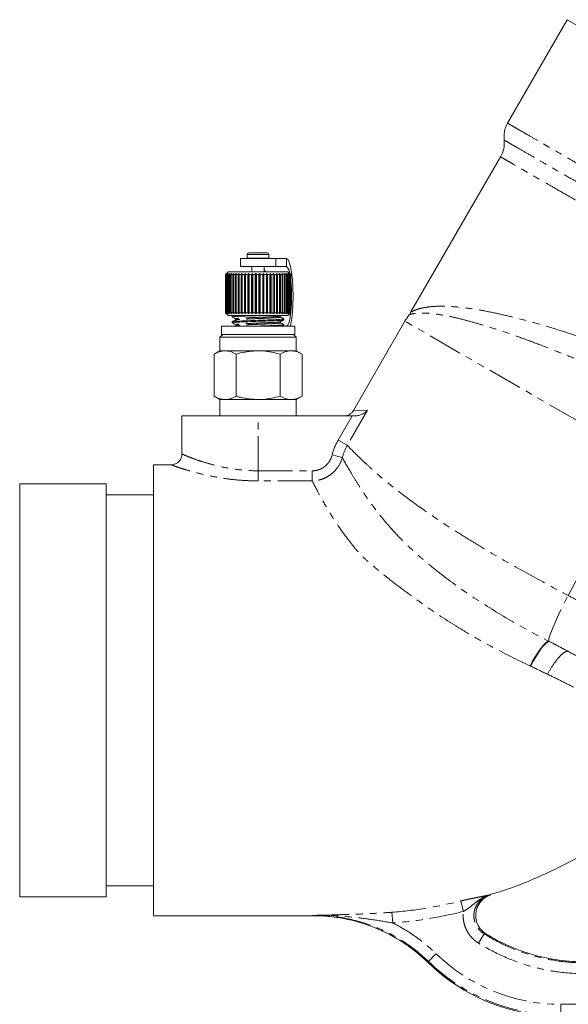
# Model space of a CAD drawing. Units: millimetres. Extents: x -272 to 689, y -227 to 507.
# Drawn here: x 73 to 174, y 235 to 416 of the extents above; entities that cross this region are included whole.
import ezdxf

# ---------------------------------------------------------------- set-up
doc = ezdxf.new("R2010")
doc.units = ezdxf.units.MM
doc.linetypes.add('PHANTOM', pattern=[12.7, 6.35, -1.27, 1.27, -1.27, 1.27, -1.27])

msp = doc.modelspace()

# ---------------------------------------------------------------- linework, layer by layer
at = {"color": 7, "linetype": 'Continuous', "lineweight": 15}
for p, q in [((174.03, 416.34), (163.03, 397.28)), ((174.03, 416.34), (258.03, 367.84)), ((161.76, 391.09), (145.27, 362.53)), ((115.45, 373.4), (117.14, 373.4)), ((117.14, 373.4), (118.85, 373.4)), ((113.9, 372.4), (113.9, 370.9)), ((120.4, 372.4), (113.9, 372.4)), ((115.15, 373.1), (115.15, 372.42)), ((115.15, 372.42), (115.15, 372.4)), ((119.15, 372.42), (119.15, 373.1)), ((119.15, 372.4), (119.15, 372.42)), ((120.4, 370.9), (120.4, 372.4)), ((122.38, 372.4), (120.4, 372.4)), ((111.65, 369.9), (111.16, 369.41)), ((122.65, 369.9), (111.65, 369.9)), ((120.4, 370.9), (113.9, 370.9)), ((116, 370.9), (116, 369.9)), ((118.3, 369.9), (118.3, 370.9)), ((122.38, 370.9), (120.4, 370.9)), ((123.15, 369.4), (122.65, 369.9)), ((111.15, 369.4), (111.35, 369.6)), ((111.15, 362.4), (111.15, 369.4)), ((111.35, 369.6), (111.16, 369.4)), ((111.19, 369.4), (111.16, 369.4)), ((111.16, 369.4), (111.16, 362.4)), ((111.19, 369.4), (111.4, 369.6)), ((111.19, 362.4), (111.19, 369.4)), ((111.4, 369.6), (111.22, 369.4)), ((111.31, 369.4), (111.22, 369.4)), ((111.22, 369.4), (111.22, 362.4)), ((111.31, 369.4), (111.53, 369.6)), ((111.31, 362.4), (111.31, 369.4)), ((111.53, 369.6), (111.36, 369.4)), ((111.5, 369.4), (111.36, 369.4)), ((111.36, 369.4), (111.36, 362.4)), ((111.5, 369.4), (111.73, 369.6)), ((111.5, 362.4), (111.5, 369.4)), ((111.73, 369.6), (111.58, 369.4)), ((111.77, 369.4), (111.58, 369.4)), ((111.58, 369.4), (111.58, 362.4)), ((111.77, 369.4), (112, 369.6)), ((111.77, 362.4), (111.77, 369.4)), ((112, 369.6), (111.87, 369.4)), ((112.1, 369.4), (111.87, 369.4)), ((111.87, 369.4), (111.87, 362.4)), ((112.1, 369.4), (112.33, 369.6)), ((112.1, 362.4), (112.1, 369.4)), ((112.33, 369.6), (112.23, 369.4)), ((112.51, 369.4), (112.23, 369.4)), ((112.23, 369.4), (112.23, 362.4)), ((112.51, 369.4), (112.73, 369.6)), ((112.51, 362.4), (112.51, 369.4)), ((112.73, 369.6), (112.66, 369.4)), ((112.97, 369.4), (112.66, 369.4)), ((112.66, 369.4), (112.66, 362.4)), ((112.97, 369.4), (113.19, 369.6)), ((112.97, 362.4), (112.97, 369.4)), ((113.19, 369.6), (113.14, 369.4)), ((113.49, 369.4), (113.14, 369.4)), ((113.14, 369.4), (113.14, 362.4)), ((113.49, 369.4), (113.7, 369.6)), ((113.49, 362.4), (113.49, 369.4)), ((113.7, 369.6), (113.67, 369.4)), ((114.05, 369.4), (113.67, 369.4)), ((113.67, 369.4), (113.67, 362.4)), ((114.05, 369.4), (114.25, 369.6)), ((114.05, 362.4), (114.05, 369.4)), ((114.25, 369.6), (114.25, 369.4)), ((114.66, 369.4), (114.25, 369.4)), ((114.25, 369.4), (114.25, 362.4)), ((114.66, 369.4), (114.84, 369.6)), ((114.66, 362.4), (114.66, 369.4)), ((114.84, 369.6), (114.87, 369.4)), ((114.84, 362.2), (114.84, 369.6)), ((115.3, 369.4), (114.87, 369.4)), ((114.87, 369.4), (114.87, 362.4)), ((115.3, 369.4), (115.46, 369.6)), ((115.3, 362.4), (115.3, 369.4)), ((115.46, 369.6), (115.52, 369.4)), ((115.46, 362.2), (115.46, 369.6)), ((115.96, 369.4), (115.52, 369.4)), ((115.52, 369.4), (115.52, 362.4)), ((115.96, 369.4), (116.11, 369.6)), ((115.96, 362.4), (115.96, 369.4)), ((116.11, 369.6), (116.19, 369.4)), ((116.11, 362.2), (116.11, 369.6)), ((116.64, 369.4), (116.19, 369.4)), ((116.19, 369.4), (116.19, 362.4)), ((116.64, 369.4), (116.77, 369.6)), ((116.64, 362.4), (116.64, 369.4)), ((116.77, 369.6), (116.87, 369.4)), ((116.77, 362.2), (116.77, 369.6)), ((117.32, 369.4), (116.87, 369.4)), ((116.87, 369.4), (116.87, 362.4)), ((117.32, 369.4), (117.43, 369.6)), ((117.32, 362.4), (117.32, 369.4)), ((117.43, 369.6), (117.55, 369.4)), ((117.43, 362.2), (117.43, 369.6)), ((118.01, 369.4), (117.55, 369.4)), ((117.55, 369.4), (117.55, 362.4)), ((118.01, 369.4), (118.09, 369.6)), ((118.01, 362.4), (118.01, 369.4)), ((118.09, 369.6), (118.23, 369.4)), ((118.09, 362.2), (118.09, 369.6)), ((118.68, 369.4), (118.23, 369.4)), ((118.23, 369.4), (118.23, 362.4)), ((118.68, 369.4), (118.73, 369.6)), ((118.68, 362.4), (118.68, 369.4)), ((118.73, 369.6), (118.9, 369.4)), ((118.73, 362.2), (118.73, 369.6)), ((119.33, 369.4), (118.9, 369.4)), ((118.9, 369.4), (118.9, 362.4)), ((119.33, 369.4), (119.36, 369.6)), ((119.33, 362.4), (119.33, 369.4)), ((119.36, 369.6), (119.54, 369.4)), ((119.36, 362.2), (119.36, 369.6)), ((119.95, 369.4), (119.54, 369.4)), ((119.54, 369.4), (119.54, 362.4)), ((119.95, 369.4), (119.96, 369.6)), ((119.95, 362.4), (119.95, 369.4)), ((119.96, 369.6), (120.15, 369.4)), ((119.96, 362.2), (119.96, 369.6)), ((120.54, 369.4), (120.15, 369.4)), ((120.15, 369.4), (120.15, 362.4)), ((120.52, 369.6), (120.73, 369.4)), ((120.54, 369.4), (120.52, 369.6)), ((120.54, 362.4), (120.54, 369.4)), ((121.08, 369.4), (120.73, 369.4)), ((120.73, 369.4), (120.73, 362.4)), ((121.03, 369.6), (121.25, 369.4)), ((121.08, 369.4), (121.03, 369.6)), ((121.08, 362.4), (121.08, 369.4)), ((121.57, 369.4), (121.25, 369.4)), ((121.25, 369.4), (121.25, 362.4)), ((121.5, 369.6), (121.72, 369.4)), ((121.57, 369.4), (121.5, 369.6)), ((121.57, 362.4), (121.57, 369.4)), ((122.01, 369.4), (121.72, 369.4)), ((121.72, 369.4), (121.72, 362.4)), ((121.91, 369.6), (122.14, 369.4)), ((122.01, 369.4), (121.91, 369.6)), ((122.01, 362.4), (122.01, 369.4)), ((122.38, 369.4), (122.14, 369.4)), ((122.14, 369.4), (122.14, 362.4)), ((122.26, 369.6), (122.49, 369.4)), ((122.38, 369.4), (122.26, 369.6)), ((122.38, 362.4), (122.38, 369.4)), ((122.68, 369.4), (122.49, 369.4)), ((122.49, 369.4), (122.49, 362.4)), ((122.54, 369.6), (122.76, 369.4)), ((122.68, 369.4), (122.54, 369.6)), ((122.68, 362.4), (122.68, 369.4)), ((122.75, 369.6), (122.97, 369.4)), ((122.91, 369.4), (122.75, 369.6)), ((122.91, 369.4), (122.76, 369.4)), ((122.76, 369.4), (122.76, 362.4)), ((122.89, 369.6), (123.1, 369.4)), ((123.06, 369.4), (122.89, 369.6)), ((122.91, 362.4), (122.91, 369.4)), ((122.95, 369.6), (123.15, 369.4)), ((123.14, 369.4), (122.95, 369.6)), ((123.06, 369.4), (122.97, 369.4)), ((122.97, 369.4), (122.97, 362.4)), ((123.06, 362.4), (123.06, 369.4)), ((123.14, 369.4), (123.1, 369.4)), ((123.1, 369.4), (123.1, 362.4)), ((123.14, 362.4), (123.14, 369.4)), ((123.15, 362.4), (123.15, 369.4)), ((123.15, 369.4), (123.15, 362.4)), ((111.35, 362.2), (111.15, 362.4)), ((111.16, 362.4), (111.65, 361.9)), ((111.16, 362.4), (111.35, 362.2)), ((111.19, 362.4), (111.16, 362.4)), ((111.4, 362.2), (111.19, 362.4)), ((111.22, 362.4), (111.4, 362.2)), ((111.31, 362.4), (111.22, 362.4)), ((111.53, 362.2), (111.31, 362.4)), ((111.36, 362.4), (111.53, 362.2)), ((111.5, 362.4), (111.36, 362.4)), ((111.73, 362.2), (111.5, 362.4)), ((111.58, 362.4), (111.73, 362.2)), ((111.77, 362.4), (111.58, 362.4)), ((122.65, 361.9), (111.65, 361.9)), ((112, 362.2), (111.77, 362.4)), ((111.87, 362.4), (112, 362.2)), ((112.1, 362.4), (111.87, 362.4)), ((112.33, 362.2), (112.1, 362.4)), ((112.23, 362.4), (112.33, 362.2)), ((112.51, 362.4), (112.23, 362.4)), ((112.6, 361.9), (112.4, 361.8)), ((112.4, 361.8), (112.4, 361.6)), ((112.4, 360.74), (112.4, 360.54)), ((112.73, 362.2), (112.51, 362.4)), ((112.66, 362.4), (112.73, 362.2)), ((112.97, 362.4), (112.66, 362.4)), ((113.19, 362.2), (112.97, 362.4)), ((113.14, 362.4), (113.19, 362.2)), ((113.49, 362.4), (113.14, 362.4)), ((113.7, 362.2), (113.49, 362.4)), ((113.67, 362.4), (113.7, 362.2)), ((114.05, 362.4), (113.67, 362.4)), ((114.25, 362.2), (114.05, 362.4)), ((114.25, 362.4), (114.25, 362.2)), ((114.66, 362.4), (114.25, 362.4)), ((114.84, 362.2), (114.66, 362.4)), ((114.87, 362.4), (114.84, 362.2)), ((115.3, 362.4), (114.87, 362.4)), ((115.46, 362.2), (115.3, 362.4)), ((115.52, 362.4), (115.46, 362.2)), ((115.96, 362.4), (115.52, 362.4)), ((116.11, 362.2), (115.96, 362.4)), ((116.19, 362.4), (116.11, 362.2)), ((116.64, 362.4), (116.19, 362.4)), ((116.77, 362.2), (116.64, 362.4)), ((116.87, 362.4), (116.77, 362.2)), ((117.32, 362.4), (116.87, 362.4)), ((117.43, 362.2), (117.32, 362.4)), ((117.55, 362.4), (117.43, 362.2)), ((118.01, 362.4), (117.55, 362.4)), ((118.09, 362.2), (118.01, 362.4)), ((118.23, 362.4), (118.09, 362.2)), ((118.68, 362.4), (118.23, 362.4)), ((118.73, 362.2), (118.68, 362.4)), ((118.9, 362.4), (118.73, 362.2)), ((119.33, 362.4), (118.9, 362.4)), ((119.36, 362.2), (119.33, 362.4)), ((119.54, 362.4), (119.36, 362.2)), ((119.95, 362.4), (119.54, 362.4)), ((119.96, 362.2), (119.95, 362.4)), ((120.15, 362.4), (119.96, 362.2)), ((120.54, 362.4), (120.15, 362.4)), ((120.52, 362.2), (120.54, 362.4)), ((120.73, 362.4), (120.52, 362.2)), ((121.08, 362.4), (120.73, 362.4)), ((121.03, 362.2), (121.08, 362.4)), ((121.25, 362.4), (121.03, 362.2)), ((121.57, 362.4), (121.25, 362.4)), ((121.27, 361.8), (121.48, 361.9)), ((121.5, 362.2), (121.57, 362.4)), ((121.72, 362.4), (121.5, 362.2)), ((122.01, 362.4), (121.72, 362.4)), ((121.9, 361.07), (121.9, 361.27)), ((121.91, 362.2), (122.01, 362.4)), ((122.14, 362.4), (121.91, 362.2)), ((122.38, 362.4), (122.14, 362.4)), ((122.26, 362.2), (122.38, 362.4)), ((122.49, 362.4), (122.26, 362.2)), ((122.68, 362.4), (122.49, 362.4)), ((122.54, 362.2), (122.68, 362.4)), ((122.76, 362.4), (122.54, 362.2)), ((122.65, 361.9), (123.15, 362.4)), ((122.75, 362.2), (122.91, 362.4)), ((122.97, 362.4), (122.75, 362.2)), ((122.91, 362.4), (122.76, 362.4)), ((122.89, 362.2), (123.06, 362.4)), ((123.1, 362.4), (122.89, 362.2)), ((122.95, 362.2), (123.14, 362.4)), ((123.15, 362.4), (122.95, 362.2)), ((123.06, 362.4), (122.97, 362.4)), ((123.14, 362.4), (123.1, 362.4)), ((144.17, 360.81), (134.69, 344.4)), ((110.4, 359.9), (110.4, 358.4)), ((110.4, 359.9), (123.9, 359.9)), ((113.03, 360.01), (112.82, 359.9)), ((121.7, 359.9), (121.89, 360)), ((121.9, 360.01), (121.9, 360.21)), ((123.9, 358.4), (123.9, 359.9)), ((110.65, 358.4), (110.15, 357.9)), ((110.15, 357.9), (110.15, 355.4)), ((110.15, 357.9), (124.15, 357.9)), ((110.4, 358.4), (123.9, 358.4)), ((124.15, 357.9), (123.65, 358.4)), ((124.15, 355.4), (124.15, 357.9)), ((110.15, 355.4), (109.07, 354.78)), ((111.09, 355.4), (110.15, 355.4)), ((117.15, 355.4), (111.09, 355.4)), ((123.22, 355.4), (117.15, 355.4)), ((124.15, 355.4), (123.22, 355.4)), ((125.24, 354.78), (124.15, 355.4)), ((109.07, 347.03), (109.07, 354.78)), ((113.11, 347.03), (113.11, 354.78)), ((121.19, 347.03), (121.19, 354.78)), ((125.24, 347.03), (125.24, 354.78)), ((109.07, 347.03), (110.15, 346.4)), ((110.15, 346.4), (110.15, 343.4)), ((111.09, 346.4), (110.15, 346.4)), ((117.15, 346.4), (111.09, 346.4)), ((123.22, 346.4), (117.15, 346.4)), ((124.15, 346.4), (123.22, 346.4)), ((124.15, 346.4), (125.24, 347.03)), ((124.15, 343.4), (124.15, 346.4)), ((103.15, 343.4), (103.15, 336.38)), ((117.15, 343.4), (103.15, 343.4)), ((134.46, 343.4), (117.15, 343.4)), ((134.46, 343.4), (135, 343.4)), ((101.21, 334.4), (97.92, 334.4)), ((111.34, 331.83), (111.66, 331.87)), ((89.22, 330.9), (73.32, 330.9)), ((73.32, 254.9), (73.32, 330.9)), ((89.22, 254.9), (89.22, 330.9)), ((97.92, 328.9), (89.22, 328.9)), ((170.65, 301.89), (170.62, 301.91)), ((171.83, 301.29), (170.74, 301.85)), ((89.22, 256.9), (97.92, 256.9)), ((73.32, 254.9), (89.22, 254.9))]:
    msp.add_line(p, q, dxfattribs=at)
at = {"color": 8, "linetype": 'PHANTOM', "lineweight": 0}
for p, q in [((115.15, 373.1), (117.13, 373.1)), ((115.15, 372.42), (117.13, 372.42)), ((117.13, 373.1), (119.15, 373.1)), ((117.13, 372.42), (119.15, 372.42)), ((122.38, 372.4), (122.38, 370.9)), ((187.27, 335.93), (144.17, 360.81)), ((137.27, 344.44), (133.55, 338)), ((134.69, 344.4), (137.27, 344.44)), ((117.15, 333.29), (117.15, 343.4)), ((131.89, 338.96), (134.46, 343.4)), ((131.89, 338.96), (133.55, 338)), ((130.78, 336.23), (132.65, 335.75)), ((117.15, 333.29), (117.15, 331.44)), ((117.15, 333.29), (127.11, 333.29)), ((127.11, 333.29), (127.11, 331.44)), ((154.44, 254.1), (154.92, 252.18)), ((141.78, 252.03), (141.93, 250.06)), ((157.7, 246.35), (158.75, 248.03)), ((149.87, 244.4), (148.49, 242.98)), ((172.81, 235.09), (172.81, 233.09)), ((172.81, 235.09), (236.8, 235.09))]:
    msp.add_line(p, q, dxfattribs=at)
at = {"color": 7, "linetype": 'Continuous', "lineweight": 15, "flags": 128}
for points in [[(123.12, 359.9), (123.13, 359.93), (123.32, 361.04), (123.46, 362.37), (123.55, 363.85), (123.58, 365.4), (123.55, 366.96), (123.46, 368.44), (123.32, 369.77), (123.13, 370.88), (122.9, 371.71), (122.64, 372.23), (122.38, 372.4)], [(118.3, 370.49), (118.42, 370.17), (118.49, 369.9)], [(122.38, 359.9), (122.62, 360.09), (122.85, 360.64), (123.04, 361.51), (123.19, 362.65), (123.29, 363.98), (123.32, 365.4), (123.29, 366.83), (123.19, 368.15), (123.15, 368.54)], [(97.92, 251.4), (109, 251.4), (119.75, 251.4), (122.51, 251.4), (125.24, 251.4), (127.14, 251.4)]]:
    msp.add_lwpolyline(points, dxfattribs=at)
at = {"color": 8, "linetype": 'PHANTOM', "lineweight": 0, "flags": 128}
for points in [[(170.65, 301.89), (170.6, 302.12), (170.71, 302.64), (170.98, 303.46), (171.4, 304.52), (171.95, 305.79), (172.61, 307.23), (173.36, 308.77), (174.17, 310.36)], [(170.65, 301.89), (170.44, 301.89), (170.13, 301.69), (169.74, 301.32), (169.29, 300.77), (168.79, 300.08), (168.26, 299.26), (167.71, 298.35), (167.17, 297.38)], [(170.74, 301.85), (170.52, 301.84), (170.21, 301.65), (169.82, 301.28), (169.37, 300.74), (168.87, 300.04), (168.34, 299.23), (167.79, 298.32), (167.25, 297.34)]]:
    msp.add_lwpolyline(points, dxfattribs=at)
at = {"color": 7, "linetype": 'Continuous', "lineweight": 15}
for centre, radius, start, end in [((157.43, 393.59), 5, 330.0502, 6.447), ((115.45, 373.1), 0.3, 90, 180), ((118.85, 373.1), 0.3, 360, 90), ((121.23, 369.56), 1.76, 359.9981, 49.4978), ((156.29, 353.81), 14, 144.0322, 150), ((132.96, 345.4), 2, 270, 330.366), ((161.18, 251.44), 4, 108.0938, 196.8797), ((161.19, 251.44), 4.01, 196.7228, 237.9644), ((161.18, 251.44), 4, 196.8797, 238.528)]:
    msp.add_arc(centre, radius, start, end, dxfattribs=at)
at = {"color": 8, "linetype": 'PHANTOM', "lineweight": 0}
msp.add_arc((161.17, 251.45), 3.99, 107.9939, 196.9361, dxfattribs=at)
for major_axis, ratio in [((16.23, 31.18), 0.995719), ((15.31, 29.41), 0.995171)]:
    msp.add_ellipse((172.94, 268.21), major_axis=major_axis, ratio=ratio, start_param=2.850712, end_param=3.619578, dxfattribs=at)
at = {"color": 7, "linetype": 'Continuous', "lineweight": 15}
msp.add_ellipse((172.85, 268.04), major_axis=(-16.24, -31.2), ratio=0.995171, start_param=5.990745, end_param=6.761171, dxfattribs=at)
for points in [[(163.03, 397.28), (162.8, 396.79), (162.33, 395.8), (162.38, 394.71), (162.4, 394.17)], [(170.65, 301.89), (170.68, 301.88), (170.71, 301.86), (170.74, 301.85)], [(170.74, 301.85), (171.91, 301.24), (173.06, 300.64), (174.21, 300.04)]]:
    msp.add_open_spline(points, degree=3, dxfattribs=at)
at = {"color": 8, "linetype": 'PHANTOM', "lineweight": 0}
for points, knots in [([(163.05, 397.27), (163.06, 397.26), (163.08, 397.25), (163.46, 397.03), (164.22, 396.6), (165.41, 395.91), (167.04, 394.97), (168.53, 394.11), (169.75, 393.4), (170.93, 392.72), (172.61, 391.75), (174.93, 390.41), (177.49, 388.93), (180.29, 387.32), (183.25, 385.61), (186.35, 383.82), (189.56, 381.96), (192.93, 380.02), (196.38, 378.03), (199.86, 376.02), (203.37, 374), (206.93, 371.94), (210.47, 369.89), (213.95, 367.89), (217.35, 365.92), (220.71, 363.98), (224.4, 361.85), (228.07, 359.73), (231.67, 357.65), (233.71, 356.48), (234.73, 355.89)], [0, 0, 0, 0, 0.027746, 0.063941, 0.100401, 0.14799, 0.18819, 0.228761, 0.243471, 0.258345, 0.292753, 0.32793, 0.363354, 0.399553, 0.436017, 0.471155, 0.506536, 0.542691, 0.579112, 0.61424, 0.649609, 0.685749, 0.722157, 0.757282, 0.792647, 0.828778, 0.865178, 0.915112, 0.957344, 1, 1, 1, 1]), ([(162.45, 394.15), (162.46, 394.15), (162.48, 394.14), (163.11, 393.77), (164.25, 393.11), (165.9, 392.16), (167.79, 391.07), (169.89, 389.86), (172.11, 388.57), (174.94, 386.94), (178.26, 385.03), (182.08, 382.82), (186.16, 380.46), (190.47, 377.97), (194.95, 375.39), (199.54, 372.74), (204.17, 370.07), (208.79, 367.4), (213.35, 364.77), (217.77, 362.21), (222.02, 359.76), (225.94, 357.5), (229.51, 355.44), (231.58, 354.24), (232.62, 353.64)], [0, 0, 0, 0, 0.035406, 0.083061, 0.130681, 0.178452, 0.226071, 0.258358, 0.298564, 0.338768, 0.386486, 0.434356, 0.482074, 0.529828, 0.577736, 0.625494, 0.673185, 0.72103, 0.768724, 0.816363, 0.864155, 0.911795, 0.955898, 1, 1, 1, 1]), ([(230.51, 351.4), (229.61, 351.91), (227.82, 352.95), (224.05, 355.12), (220.04, 357.44), (215.85, 359.86), (212.3, 361.91), (208.36, 364.18), (204.39, 366.48), (200.71, 368.6), (197.35, 370.54), (194, 372.48), (189.63, 375), (185.4, 377.44), (181.43, 379.73), (178.58, 381.38), (175.9, 382.93), (173.39, 384.37), (171.07, 385.71), (168.6, 387.14), (166.17, 388.54), (164.3, 389.62), (163.1, 390.31), (162.36, 390.74), (161.91, 391), (161.72, 391.11), (161.77, 391.08), (161.78, 391.08)], [0, 0, 0, 0, 0.038882, 0.0780964, 0.1485079, 0.1846339, 0.2210283, 0.2662164, 0.3119215, 0.3470463, 0.382418, 0.4181665, 0.454429, 0.5246026, 0.5606051, 0.5968681, 0.6323431, 0.6680688, 0.7045922, 0.7413905, 0.7966276, 0.8528272, 0.8879993, 0.9234146, 0.959595, 0.9960408, 1, 1, 1, 1]), ([(145.29, 362.52), (145.29, 362.52), (145.3, 362.52), (145.95, 362.87), (147.15, 363.26), (148.65, 363.5), (150.37, 363.61), (152.39, 363.57), (154.67, 363.38), (157.17, 363.03), (159.88, 362.53), (162.84, 361.88), (165.99, 361.09), (169.27, 360.18), (172.69, 359.14), (176.26, 357.97), (179.98, 356.69), (183.8, 355.3), (187.7, 353.81), (191.68, 352.24), (194.34, 351.13), (195.68, 350.58)], [0, 0, 0, 0, 0.025668, 0.086892, 0.148223, 0.199949, 0.252034, 0.305237, 0.358818, 0.410724, 0.462984, 0.516373, 0.570158, 0.62188, 0.673962, 0.727195, 0.780836, 0.834524, 0.888629, 0.944076, 1, 1, 1, 1]), ([(121.23, 361.8), (121.18, 361.78), (121.05, 361.74), (120.14, 361.67), (118.77, 361.61), (117.15, 361.54), (115.53, 361.48), (114.14, 361.42), (113.27, 361.34), (112.92, 361.3), (113.06, 361.27), (113.08, 361.27)], [0, 0, 0, 0, 0.10213, 0.229464, 0.351772, 0.478004, 0.604237, 0.726544, 0.853879, 0.977962, 1, 1, 1, 1]), ([(121.23, 360.74), (121.18, 360.72), (121.05, 360.68), (120.14, 360.61), (118.77, 360.56), (117.15, 360.49), (115.53, 360.42), (114.14, 360.36), (113.27, 360.29), (112.92, 360.24), (113.06, 360.21), (113.08, 360.21)], [0, 0, 0, 0, 0.10204, 0.229378, 0.35169, 0.477926, 0.604163, 0.726474, 0.853813, 0.9779, 1, 1, 1, 1]), ([(121.23, 361.6), (121.25, 361.6), (121.39, 361.57), (121.04, 361.52), (120.16, 361.45), (118.78, 361.39), (117.16, 361.32), (115.53, 361.25), (114.17, 361.2), (113.25, 361.13), (113.13, 361.09), (113.08, 361.07)], [0, 0, 0, 0, 0.022014, 0.146104, 0.273445, 0.395759, 0.521998, 0.648237, 0.770551, 0.897893, 1, 1, 1, 1]), ([(193.81, 345.81), (192.5, 346.42), (189.87, 347.65), (185.89, 349.45), (181.89, 351.22), (178.04, 352.87), (174.37, 354.38), (170.89, 355.77), (167.51, 357.06), (164.3, 358.23), (161.29, 359.25), (158.49, 360.13), (155.87, 360.89), (153.5, 361.48), (151.39, 361.92), (149.55, 362.2), (147.95, 362.34), (146.68, 362.34), (145.73, 362.24), (145.05, 362.05), (145.01, 362.02), (144.99, 362.01)], [0, 0, 0, 0, 0.054719, 0.109865, 0.166349, 0.223292, 0.275229, 0.327526, 0.380946, 0.43475, 0.486329, 0.538253, 0.591264, 0.644646, 0.695798, 0.747281, 0.799814, 0.852714, 0.901532, 0.950675, 1, 1, 1, 1]), ([(121.23, 360.54), (121.25, 360.54), (121.39, 360.51), (121.04, 360.47), (120.16, 360.39), (118.78, 360.33), (117.16, 360.27), (115.53, 360.2), (114.17, 360.14), (113.25, 360.07), (113.13, 360.03), (113.08, 360.01)], [0, 0, 0, 0, 0.022175, 0.146266, 0.273608, 0.395923, 0.522164, 0.648404, 0.770719, 0.898061, 1, 1, 1, 1]), ([(133.55, 338), (134.11, 337.41), (134.82, 336.68), (135.91, 335.63), (136.13, 335.41), (136.61, 334.96), (136.86, 334.72), (137.63, 334.01), (138.18, 333.51), (139.95, 331.96), (141.28, 330.86), (143.51, 329.11), (144.29, 328.52), (145.53, 327.6), (145.95, 327.29), (146.81, 326.67), (147.25, 326.36), (149.48, 324.79), (151.38, 323.52), (154.43, 321.57), (155.47, 320.92), (157.08, 319.93), (157.63, 319.6), (158.74, 318.94), (159.3, 318.6), (162.12, 316.94), (164.45, 315.63), (169.22, 312.99), (171.67, 311.68), (174.17, 310.36)], [0, 0, 0, 0, 0.125, 0.125, 0.15625, 0.15625, 0.1875, 0.1875, 0.25, 0.25, 0.375, 0.375, 0.4375, 0.4375, 0.46875, 0.46875, 0.5, 0.5, 0.625, 0.625, 0.6875, 0.6875, 0.71875, 0.71875, 0.75, 0.75, 0.875, 0.875, 1, 1, 1, 1]), ([(103.2, 336.38), (103.19, 336.39), (103.16, 336.39), (103.54, 336.22), (104.32, 335.9), (105.49, 335.45), (106.97, 334.94), (108.68, 334.43), (110.6, 333.97), (112.66, 333.6), (114.87, 333.34), (116.38, 333.31), (117.15, 333.29)], [0, 0, 0, 0, 0.051336, 0.158329, 0.26665, 0.378498, 0.483821, 0.591979, 0.69271, 0.796078, 0.896484, 1, 1, 1, 1]), ([(127.11, 333.29), (127.33, 333.29), (127.54, 333.31), (127.95, 333.38), (128.16, 333.44), (128.56, 333.58), (128.75, 333.67), (129.12, 333.87), (129.29, 333.99), (129.62, 334.26), (129.77, 334.41), (130.05, 334.72), (130.17, 334.89), (130.51, 335.43), (130.67, 335.82), (130.78, 336.23)], [0, 0, 0, 0, 0.125, 0.125, 0.25, 0.25, 0.375, 0.375, 0.5, 0.5, 0.625, 0.625, 0.75, 0.75, 1, 1, 1, 1]), ([(132.65, 335.75), (132.48, 335.14), (132.22, 334.58), (131.7, 333.79), (131.5, 333.55), (131.08, 333.09), (130.85, 332.88), (130.35, 332.49), (130.09, 332.31), (129.54, 332.01), (129.26, 331.88), (128.67, 331.67), (128.36, 331.59), (127.74, 331.48), (127.43, 331.44), (127.11, 331.44)], [0, 0, 0, 0, 0.25, 0.25, 0.375, 0.375, 0.5, 0.5, 0.625, 0.625, 0.75, 0.75, 0.875, 0.875, 1, 1, 1, 1]), ([(132.65, 335.75), (133.11, 334.9), (133.68, 333.87), (134.75, 332.07), (135.14, 331.43), (136.01, 330.07), (136.48, 329.36), (137.5, 327.88), (138.04, 327.12), (139.22, 325.56), (139.86, 324.75), (140.88, 323.53), (141.23, 323.12), (141.96, 322.3), (142.33, 321.89), (143.49, 320.67), (144.3, 319.87), (145.57, 318.68), (146.01, 318.28), (146.89, 317.49), (147.34, 317.1), (148.72, 315.94), (149.66, 315.17), (152.59, 312.89), (154.66, 311.4), (159.05, 308.48), (161.3, 307.09), (165.9, 304.42), (168.26, 303.13), (170.65, 301.89)], [0, 0, 0, 0, 0.125, 0.125, 0.1875, 0.1875, 0.25, 0.25, 0.3125, 0.3125, 0.375, 0.375, 0.40625, 0.40625, 0.4375, 0.4375, 0.5, 0.5, 0.53125, 0.53125, 0.5625, 0.5625, 0.625, 0.625, 0.75, 0.75, 0.875, 0.875, 1, 1, 1, 1]), ([(174.17, 310.36), (176.47, 314.56), (178.73, 318.78), (183.11, 327.3), (185.24, 331.59), (187.27, 335.93)], [0, 0, 0, 0, 0.5, 0.5, 1, 1, 1, 1]), ([(117.15, 331.44), (116.3, 331.45), (114.58, 331.48), (112.08, 331.72), (109.7, 332.07), (107.52, 332.51), (105.54, 333), (103.86, 333.48), (102.5, 333.92), (101.61, 334.23), (101.16, 334.39), (101.2, 334.39), (101.21, 334.38)], [0, 0, 0, 0, 0.102477, 0.207797, 0.309237, 0.413237, 0.517633, 0.624847, 0.730963, 0.840576, 0.941398, 1, 1, 1, 1]), ([(127.11, 331.44), (127.06, 331.44), (125, 331.44), (121.69, 331.44), (118.43, 331.44), (117.15, 331.44)], [0.22993425, 0.22993425, 0.22993425, 0.22993425, 0.23083443, 0.26208443, 0.28215018, 0.28215018, 0.28215018, 0.28215018]), ([(167.17, 297.38), (164.79, 298.5), (162.43, 299.68), (158.94, 301.56), (157.79, 302.2), (156.08, 303.19), (155.51, 303.53), (154.38, 304.21), (153.81, 304.56), (151.02, 306.31), (148.88, 307.75), (145.8, 309.95), (144.79, 310.69), (142.81, 312.18), (141.83, 312.92), (140.4, 314.06), (139.93, 314.44), (139, 315.21), (138.54, 315.59), (137.63, 316.37), (137.18, 316.76), (136.53, 317.36), (136.32, 317.57), (135.91, 317.99), (135.71, 318.2), (135.14, 318.84), (134.78, 319.27), (134.1, 320.12), (133.77, 320.55), (132.83, 321.82), (132.25, 322.65), (131.17, 324.26), (130.67, 325.05), (129.98, 326.18), (129.76, 326.55), (129.34, 327.27), (129.14, 327.62), (128.2, 329.3), (127.6, 330.47), (127.11, 331.44)], [0, 0, 0, 0, 0.125, 0.125, 0.1875, 0.1875, 0.21875, 0.21875, 0.25, 0.25, 0.375, 0.375, 0.4375, 0.4375, 0.5, 0.5, 0.53125, 0.53125, 0.5625, 0.5625, 0.59375, 0.59375, 0.609375, 0.609375, 0.625, 0.625, 0.65625, 0.65625, 0.6875, 0.6875, 0.75, 0.75, 0.8125, 0.8125, 0.84375, 0.84375, 0.875, 0.875, 1, 1, 1, 1]), ([(174.27, 300.03), (174.27, 300.03), (173.45, 300.45), (172.64, 300.87), (171.83, 301.29)], [0, 0, 0, 0, 0.000022, 1, 1, 1, 1]), ([(170.38, 295.85), (170.73, 296.49), (171.11, 297.11), (171.86, 298.2), (172.24, 298.68), (172.94, 299.45), (173.26, 299.73), (173.81, 300.06), (174.04, 300.11), (174.21, 300.04)], [0, 0, 0, 0, 0.25, 0.25, 0.5, 0.5, 0.75, 0.75, 1, 1, 1, 1]), ([(174.21, 300.04), (175.19, 299.52), (176.16, 299.01), (178.07, 297.98), (179.01, 297.47), (181.75, 295.93), (183.5, 294.92), (186, 293.37), (186.81, 292.86), (188.39, 291.82), (189.15, 291.31), (191.34, 289.77), (192.68, 288.75), (194.51, 287.23), (195.09, 286.73), (195.92, 285.97), (196.18, 285.72), (196.69, 285.23), (196.94, 284.98), (198.14, 283.77), (198.95, 282.87), (200.32, 281.26), (200.88, 280.55), (201.45, 279.8), (201.55, 279.65), (201.75, 279.38), (201.84, 279.26), (202.1, 278.9), (202.24, 278.7), (202.36, 278.53)], [0, 0, 0, 0, 0.0625, 0.0625, 0.125, 0.125, 0.25, 0.25, 0.3125, 0.3125, 0.375, 0.375, 0.5, 0.5, 0.5625, 0.5625, 0.59375, 0.59375, 0.625, 0.625, 0.75, 0.75, 0.875, 0.875, 0.90625, 0.90625, 0.9375, 0.9375, 1, 1, 1, 1]), ([(194.64, 277.66), (194.55, 277.81), (194.43, 277.98), (194.15, 278.4), (193.99, 278.63), (193.43, 279.4), (192.96, 280.01), (191.84, 281.38), (191.18, 282.15), (190.2, 283.17), (190, 283.38), (189.58, 283.8), (189.36, 284.02), (188.68, 284.65), (188.2, 285.08), (186.67, 286.37), (185.52, 287.24), (183.61, 288.55), (182.95, 288.99), (181.55, 289.87), (180.84, 290.31), (178.63, 291.61), (177.07, 292.47), (174.64, 293.74), (173.81, 294.16), (172.11, 295.01), (171.25, 295.43), (170.38, 295.85)], [0, 0, 0, 0, 0.0625, 0.0625, 0.125, 0.125, 0.25, 0.25, 0.375, 0.375, 0.40625, 0.40625, 0.4375, 0.4375, 0.5, 0.5, 0.625, 0.625, 0.6875, 0.6875, 0.75, 0.75, 0.875, 0.875, 0.9375, 0.9375, 1, 1, 1, 1]), ([(141.78, 252.03), (143.92, 252.19), (146.05, 252.45), (150.27, 253.15), (152.36, 253.58), (154.44, 254.1)], [0, 0, 0, 0, 0.5, 0.5, 1, 1, 1, 1]), ([(154.44, 254.1), (154.72, 254.17), (154.99, 254.23), (155.53, 254.36), (155.79, 254.42), (156.31, 254.53), (156.56, 254.58), (157.05, 254.68), (157.28, 254.73), (157.94, 254.86), (158.33, 254.94), (158.87, 255.04), (159.04, 255.08), (159.38, 255.15), (159.54, 255.18), (159.7, 255.22)], [0, 0, 0, 0, 0.125, 0.125, 0.25, 0.25, 0.375, 0.375, 0.5, 0.5, 0.75, 0.75, 0.875, 0.875, 1, 1, 1, 1]), ([(154.92, 252.18), (155.13, 252.3), (155.34, 252.44), (155.75, 252.71), (155.95, 252.85), (156.52, 253.29), (156.87, 253.59), (157.61, 254.16), (157.99, 254.43), (158.6, 254.78), (158.81, 254.89), (159.14, 255.03), (159.25, 255.07), (159.47, 255.15), (159.58, 255.19), (159.7, 255.22)], [0, 0, 0, 0, 0.125, 0.125, 0.25, 0.25, 0.5, 0.5, 0.75, 0.75, 0.875, 0.875, 0.9375, 0.9375, 1, 1, 1, 1]), ([(159.7, 255.22), (159.33, 255.11), (158.99, 254.95), (158.51, 254.64), (158.35, 254.52), (158.06, 254.27), (157.93, 254.14), (157.56, 253.71), (157.34, 253.38), (157.11, 252.86), (157.04, 252.69), (156.94, 252.32), (156.9, 252.13), (156.85, 251.75), (156.84, 251.56), (156.84, 251.18), (156.86, 250.99), (156.95, 250.42), (157.07, 250.06), (157.4, 249.36), (157.62, 249.05), (158, 248.62), (158.14, 248.49), (158.43, 248.25), (158.59, 248.14), (158.75, 248.03)], [0, 0, 0, 0, 0.125, 0.125, 0.1875, 0.1875, 0.25, 0.25, 0.375, 0.375, 0.4375, 0.4375, 0.5, 0.5, 0.5625, 0.5625, 0.625, 0.625, 0.75, 0.75, 0.875, 0.875, 0.9375, 0.9375, 1, 1, 1, 1]), ([(127.53, 251.46), (128.68, 251.48), (129.84, 251.51), (131.59, 251.56), (132.18, 251.58), (133.35, 251.61), (133.94, 251.62), (135.72, 251.68), (136.91, 251.74), (138.72, 251.83), (139.33, 251.87), (140.55, 251.95), (141.16, 251.99), (141.78, 252.03)], [0, 0, 0, 0, 0.25, 0.25, 0.375, 0.375, 0.5, 0.5, 0.75, 0.75, 0.875, 0.875, 1, 1, 1, 1]), ([(154.92, 252.18), (152.78, 251.65), (150.63, 251.2), (146.3, 250.49), (144.12, 250.22), (141.93, 250.06)], [0, 0, 0, 0, 0.5, 0.5, 1, 1, 1, 1]), ([(157.7, 246.35), (157.21, 246.65), (156.78, 247.01), (156.21, 247.65), (156.03, 247.88), (155.71, 248.35), (155.57, 248.6), (155.33, 249.11), (155.22, 249.37), (155.05, 249.92), (154.99, 250.2), (154.9, 250.75), (154.87, 251.04), (154.86, 251.61), (154.88, 251.9), (154.92, 252.18)], [0, 0, 0, 0, 0.25, 0.25, 0.375, 0.375, 0.5, 0.5, 0.625, 0.625, 0.75, 0.75, 0.875, 0.875, 1, 1, 1, 1]), ([(141.93, 250.06), (140.72, 250.27), (139.53, 250.47), (137.13, 250.82), (135.93, 250.98), (133.53, 251.23), (132.33, 251.33), (130.53, 251.42), (129.93, 251.44), (128.73, 251.46), (128.13, 251.46), (127.53, 251.46)], [0, 0, 0, 0, 0.25, 0.25, 0.5, 0.5, 0.75, 0.75, 0.875, 0.875, 1, 1, 1, 1]), ([(148.49, 242.98), (147.09, 244.34), (145.58, 245.54), (142.38, 247.63), (140.67, 248.53), (137.05, 249.99), (135.2, 250.54), (132.37, 251.09), (131.41, 251.23), (129.48, 251.41), (128.51, 251.46), (127.53, 251.46)], [0, 0, 0, 0, 0.25, 0.25, 0.5, 0.5, 0.75, 0.75, 0.875, 0.875, 1, 1, 1, 1]), ([(141.93, 250.06), (143.39, 249.33), (144.78, 248.49), (147.43, 246.6), (148.69, 245.56), (149.87, 244.4)], [0, 0, 0, 0, 0.5, 0.5, 1, 1, 1, 1]), ([(158.75, 248.03), (159.45, 247.6), (160.15, 247.19), (161.6, 246.42), (162.33, 246.06), (164.57, 245.07), (166.09, 244.51), (169.19, 243.62), (170.77, 243.28), (173.19, 242.94), (174, 242.86), (175.63, 242.74), (176.45, 242.71), (177.27, 242.71)], [0, 0, 0, 0, 0.125, 0.125, 0.25, 0.25, 0.5, 0.5, 0.75, 0.75, 0.875, 0.875, 1, 1, 1, 1]), ([(177.27, 240.72), (175.53, 240.72), (173.8, 240.84), (171.23, 241.21), (170.37, 241.36), (168.69, 241.72), (167.86, 241.93), (165.4, 242.64), (163.8, 243.23), (160.68, 244.62), (159.17, 245.42), (157.7, 246.35)], [0, 0, 0, 0, 0.25, 0.25, 0.375, 0.375, 0.5, 0.5, 0.75, 0.75, 1, 1, 1, 1])]:
    msp.add_open_spline(points, degree=3, knots=knots, dxfattribs=at)
at = {"color": 7, "linetype": 'Continuous', "lineweight": 15}
for points, knots in [([(145.26, 362.54), (145.22, 362.44), (145.13, 362.27), (145.01, 362.12), (144.95, 362.04)], [0, 0, 0, 0, 0.524927, 1, 1, 1, 1]), ([(113.4, 361.9), (113.17, 361.89), (112.58, 361.85), (112.29, 361.82), (112.41, 361.8), (112.41, 361.8)], [0, 0, 0, 0, 0.378934, 0.99413, 1, 1, 1, 1]), ([(121.85, 361.28), (121.87, 361.27), (122.02, 361.25), (121.62, 361.2), (120.62, 361.13), (119.03, 361.07), (117.17, 361), (115.31, 360.93), (113.7, 360.87), (112.71, 360.8), (112.29, 360.76), (112.41, 360.74), (112.41, 360.74)], [0, 0, 0, 0, 0.01908, 0.140663, 0.265429, 0.385273, 0.50896, 0.632647, 0.752491, 0.877257, 0.99884, 1, 1, 1, 1]), ([(112.46, 361.59), (112.44, 361.59), (112.28, 361.62), (112.69, 361.67), (113.68, 361.74), (115.27, 361.8), (116.86, 361.86), (117.8, 361.89), (118.13, 361.9)], [0, 0, 0, 0, 0.033164, 0.244281, 0.460924, 0.669023, 0.883793, 1, 1, 1, 1]), ([(112.46, 360.53), (112.44, 360.54), (112.28, 360.56), (112.69, 360.61), (113.68, 360.68), (115.27, 360.74), (117.14, 360.81), (119, 360.88), (120.6, 360.94), (121.59, 361.01), (122.02, 361.05), (121.9, 361.07), (121.9, 361.07)], [0, 0, 0, 0, 0.0191596, 0.1407327, 0.2654884, 0.385323, 0.5089998, 0.6326765, 0.7525112, 0.8772668, 0.9988399, 1, 1, 1, 1]), ([(113.03, 361.07), (112.93, 361.02), (112.71, 360.9), (112.5, 360.79), (112.4, 360.74)], [0, 0, 0, 0, 0.49989, 1, 1, 1, 1]), ([(112.41, 361.59), (112.52, 361.54), (112.72, 361.43), (112.93, 361.32), (113.03, 361.27)], [0, 0, 0, 0, 0.500108, 1, 1, 1, 1]), ([(113.03, 361.27), (113.06, 361.25), (113.1, 361.21), (113.08, 361.11), (113.05, 361.08), (113.03, 361.07)], [0, 0, 0, 0, 0.458472, 0.721194, 1, 1, 1, 1]), ([(121.27, 361.6), (121.25, 361.62), (121.21, 361.65), (121.22, 361.76), (121.26, 361.79), (121.27, 361.8)], [0, 0, 0, 0, 0.45829, 0.721089, 1, 1, 1, 1]), ([(121.27, 360.54), (121.25, 360.56), (121.21, 360.6), (121.22, 360.7), (121.26, 360.73), (121.27, 360.74)], [0, 0, 0, 0, 0.45635, 0.71955, 1, 1, 1, 1]), ([(121.91, 361.27), (121.8, 361.32), (121.59, 361.43), (121.38, 361.54), (121.27, 361.6)], [0, 0, 0, 0, 0.50011, 1, 1, 1, 1]), ([(121.27, 360.74), (121.38, 360.79), (121.58, 360.9), (121.79, 361.01), (121.89, 361.06)], [0, 0, 0, 0, 0.4998922, 1, 1, 1, 1]), ([(112.41, 360.53), (112.52, 360.48), (112.72, 360.37), (112.93, 360.26), (113.03, 360.21)], [0, 0, 0, 0, 0.5001078, 1, 1, 1, 1]), ([(113.03, 360.21), (113.05, 360.2), (113.08, 360.17), (113.1, 360.07), (113.06, 360.03), (113.03, 360.01)], [0, 0, 0, 0, 0.279432, 0.542431, 1, 1, 1, 1]), ([(121.84, 360.22), (121.87, 360.22), (122.02, 360.19), (121.62, 360.15), (120.62, 360.07), (119.04, 360.01), (117.41, 359.95), (116.43, 359.92), (116.06, 359.9)], [0, 0, 0, 0, 0.033318, 0.241383, 0.454895, 0.659985, 0.87165, 1, 1, 1, 1]), ([(120.84, 359.9), (121.09, 359.92), (121.71, 359.96), (122.02, 359.99), (121.9, 360.01), (121.9, 360.01)], [0, 0, 0, 0, 0.402913, 0.994356, 1, 1, 1, 1]), ([(121.91, 360.21), (121.8, 360.27), (121.59, 360.38), (121.38, 360.49), (121.27, 360.54)], [0, 0, 0, 0, 0.502402, 1, 1, 1, 1]), ([(111.09, 355.4), (111.04, 355.4), (110.36, 355.39), (109.69, 355.07), (109.07, 354.78)], [0, 0, 0, 0, 0.070218, 1, 1, 1, 1]), ([(113.11, 354.78), (112.78, 354.95), (112.12, 355.31), (111.44, 355.37), (111.09, 355.4)], [0, 0, 0, 0, 0.495458, 1, 1, 1, 1]), ([(117.15, 355.4), (116.06, 355.32), (114.69, 355.22), (113.37, 354.85), (113.11, 354.78)], [0, 0, 0, 0, 0.802426, 1, 1, 1, 1]), ([(121.19, 354.78), (120.16, 355.04), (118.82, 355.37), (117.46, 355.4), (117.15, 355.4)], [0, 0, 0, 0, 0.77868, 1, 1, 1, 1]), ([(123.22, 355.4), (123.17, 355.4), (122.49, 355.39), (121.82, 355.07), (121.19, 354.78)], [0, 0, 0, 0, 0.070218, 1, 1, 1, 1]), ([(125.24, 354.78), (124.91, 354.95), (124.25, 355.31), (123.56, 355.37), (123.22, 355.4)], [0, 0, 0, 0, 0.495458, 1, 1, 1, 1]), ([(109.07, 347.03), (109.4, 346.85), (110.06, 346.5), (110.75, 346.44), (111.09, 346.4)], [0, 0, 0, 0, 0.495458, 1, 1, 1, 1]), ([(111.09, 346.4), (111.14, 346.4), (111.82, 346.41), (112.49, 346.73), (113.11, 347.03)], [0, 0, 0, 0, 0.070218, 1, 1, 1, 1]), ([(113.11, 347.03), (113.37, 346.96), (114.69, 346.59), (116.06, 346.48), (117.15, 346.4)], [0, 0, 0, 0, 0.197574, 1, 1, 1, 1]), ([(117.15, 346.4), (117.46, 346.41), (118.82, 346.44), (120.16, 346.77), (121.19, 347.03)], [0, 0, 0, 0, 0.22132, 1, 1, 1, 1]), ([(121.19, 347.03), (121.52, 346.85), (122.19, 346.5), (122.87, 346.44), (123.22, 346.4)], [0, 0, 0, 0, 0.495458, 1, 1, 1, 1]), ([(123.22, 346.4), (123.26, 346.4), (123.95, 346.41), (124.61, 346.73), (125.24, 347.03)], [0, 0, 0, 0, 0.070218, 1, 1, 1, 1]), ([(135, 343.4), (135.25, 343.4), (135.47, 343.44), (135.91, 343.55), (136.12, 343.63), (136.68, 343.91), (137.01, 344.16), (137.27, 344.44)], [0, 0, 0, 0, 0.25, 0.25, 0.5, 0.5, 1, 1, 1, 1]), ([(103.15, 336.39), (103.13, 336.16), (103.08, 335.68), (102.71, 335.08), (102.23, 334.69), (101.78, 334.49), (101.43, 334.41), (101.26, 334.41), (101.21, 334.41)], [0, 0, 0, 0, 0.22479, 0.469509, 0.660898, 0.820458, 0.955054, 1, 1, 1, 1]), ([(97.92, 251.49), (97.92, 251.46), (97.92, 251.35), (97.92, 251.65), (97.92, 252.34), (97.92, 253.65), (97.92, 255.51), (97.92, 257.72), (97.92, 260.44), (97.92, 263.61), (97.92, 267.06), (97.92, 270.9), (97.92, 275.03), (97.92, 278.25), (97.92, 281.56), (97.92, 284.99), (97.92, 288.47), (97.92, 293.13), (97.92, 297.81), (97.92, 302.4), (97.92, 306.89), (97.92, 311.21), (97.92, 315.24), (97.92, 319.07), (97.92, 322.54), (97.92, 325.57), (97.92, 328.29), (97.92, 330.53), (97.92, 332.22), (97.92, 333.53), (97.92, 334.31), (97.92, 334.37), (97.92, 334.39)], [0, 0, 0, 0, 0.009259, 0.036573, 0.062932, 0.116536, 0.14385, 0.170234, 0.223893, 0.251232, 0.277648, 0.331379, 0.358755, 0.385174, 0.41178, 0.438966, 0.466351, 0.492735, 0.546407, 0.573756, 0.600114, 0.653727, 0.681048, 0.707402, 0.761001, 0.788315, 0.814672, 0.868274, 0.895587, 0.921968, 0.975621, 1, 1, 1, 1]), ([(159.91, 255.33), (160.66, 255.54), (164.26, 256.55), (170.31, 259.2), (176.68, 262.35), (180.07, 264.71), (181.13, 265.44)], [0, 0, 0, 0, 0.099268, 0.474927, 0.837077, 1, 1, 1, 1]), ([(127.14, 251.4), (127.26, 251.4), (127.38, 251.4), (127.63, 251.4), (128, 251.39), (128.37, 251.38), (129.1, 251.35), (129.59, 251.31), (131.04, 251.17), (132, 251.04), (134.86, 250.49), (136.73, 249.94), (140.4, 248.47), (142.13, 247.56), (144.58, 245.97), (145.37, 245.4), (146.9, 244.17), (147.64, 243.51), (148.35, 242.82)], [0, 0, 0, 0, 0.015625, 0.015625, 0.03125, 0.0625, 0.0625, 0.125, 0.125, 0.25, 0.25, 0.5, 0.5, 0.75, 0.75, 0.875, 0.875, 1, 1, 1, 1]), ([(177.3, 242.89), (175.69, 242.89), (174.09, 243), (170.93, 243.44), (169.37, 243.76), (167.06, 244.41), (166.3, 244.66), (164.78, 245.2), (164.03, 245.5), (161.83, 246.46), (160.42, 247.2), (159.06, 248.04)], [0, 0, 0, 0, 0.25, 0.25, 0.5, 0.5, 0.625, 0.625, 0.75, 0.75, 1, 1, 1, 1])]:
    msp.add_open_spline(points, degree=3, knots=knots, dxfattribs=at)
at = {"color": 8, "linetype": 'PHANTOM', "lineweight": 0}
for points in [[(130.78, 336.23), (131.02, 337.19), (131.39, 338.1), (131.89, 338.96)], [(133.55, 338), (133.15, 337.29), (132.85, 336.54), (132.65, 335.75)], [(174.17, 310.36), (175.71, 309.54), (177.25, 308.73), (178.8, 307.92)], [(167.25, 297.34), (167.22, 297.35), (167.2, 297.36), (167.17, 297.38)], [(170.38, 295.85), (169.35, 296.35), (168.3, 296.85), (167.25, 297.34)], [(159.7, 255.22), (159.79, 255.22), (159.87, 255.23), (159.94, 255.25)], [(127.14, 251.4), (127.3, 251.4), (127.43, 251.42), (127.53, 251.46)], [(159.06, 248.04), (158.98, 248.02), (158.87, 248.02), (158.75, 248.03)], [(148.49, 242.98), (148.45, 242.92), (148.4, 242.87), (148.35, 242.82)]]:
    msp.add_open_spline(points, degree=3, dxfattribs=at)

doc.saveas('drawing.dxf')
